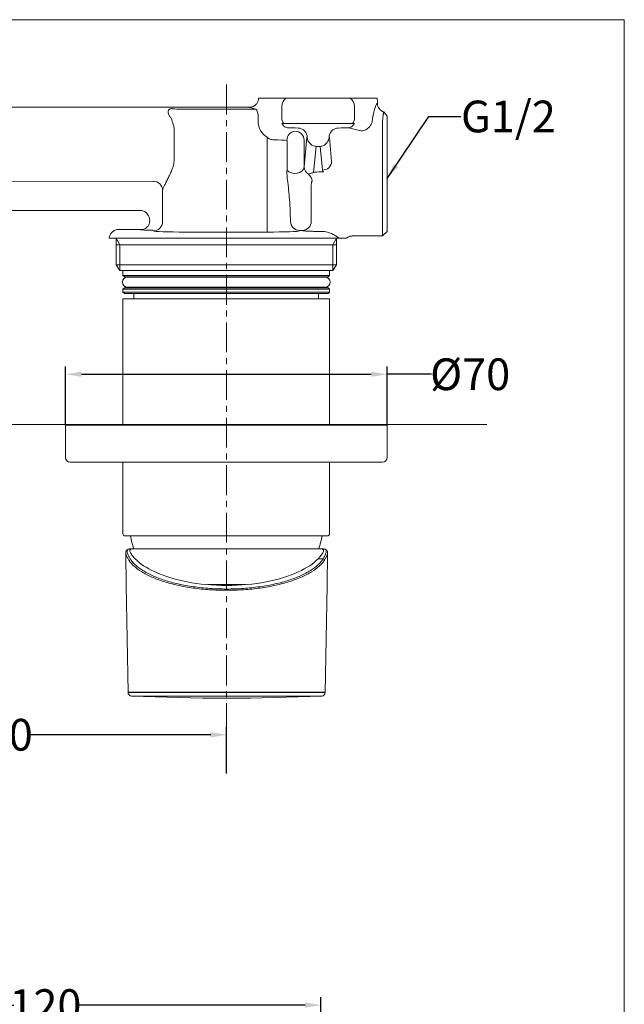
# Model space of a CAD drawing. Extents: x -4272 to -2572, y 372 to 1640.
# Drawn here: x -2954 to -2572, y 981 to 1602 of the extents above; entities that cross this region are included whole.
import ezdxf

# ---------------------------------------------------------------- set-up
doc = ezdxf.new("R2010")
doc.units = 0
doc.header["$LTSCALE"] = 15
doc.linetypes.add('CENTER', pattern=[2, 1.25, -0.25, 0.25, -0.25])
doc.layers.get('0').update_dxf_attribs({"linetype": 'CONTINUOUS', "lineweight": 25})
doc.layers.get('DEFPOINTS').update_dxf_attribs({"linetype": 'CONTINUOUS'})
doc.layers.add('AM_5b标注', color=4, linetype='CONTINUOUS', lineweight=13)
doc.styles.get("Standard").update_dxf_attribs({"font": 'times.ttf'})
doc.dimstyles.new('Copy of Standard', dxfattribs={"dimtxt": 20, "dimasz": 10, "dimexe": 5, "dimexo": 0.0625, "dimgap": 0.09, "dimtad": 0, "dimdec": 1, "dimzin": 0, "dimdsep": 46, "dimtxsty": 'Standard', "dimcen": 0.09, "dimadec": 0, "dimazin": 0, "dimtfac": 1, "dimtdec": 1, "dimtofl": 0, "dimtmove": 0, "dimatfit": 3, "dimfxl": 0, "dimtolj": 1, "dimtzin": 0, "dimarcsym": 0})

# ---------------------------------------------------------------- blocks, each defined once
blk = doc.blocks.new('*D8')
at = {"color": 0, "lineweight": -2}
for p, q in [((-2609.75, 662.65), (-2589.71, 649.64)), ((-2821.7, 537.08), (-2821.7, 523.68))]:
    blk.add_line(p, q, dxfattribs=at)
for start, end in [(302.57254, 324.89041), (272.10959, 294.42746)]:
    blk.add_arc((-2821.7, 800.29), 271.61, start, end, dxfattribs=at)
at = {"color": 0, "lineweight": 13}
for points in [[(-2600.88, 645.01), (-2598.12, 643.14), (-2593.9, 652.36)], [(-2811.67, 527.2), (-2811.73, 530.53), (-2821.7, 528.68)]]:
    blk.add_solid(points, dxfattribs=at)
at = {"layer": 'DEFPOINTS', "color": 0, "lineweight": 13}
for p in [(-2821.7, 1038.6), (-2821.7, 800.29), (-2609.81, 662.69), (-2733.27, 543.48), (-2821.7, 537.14)]:
    blk.add_point(p, dxfattribs=at)
at = {"color": 0, "insert": (-2692.09, 561.59), "char_height": 20, "attachment_point": 5, "rotation": 28.5}
blk.add_mtext('\\A1;57°', dxfattribs=at)
blk = doc.blocks.new('*D9')
at = {"color": 0, "lineweight": -2}
for p, q in [((-3034.82, 661.89), (-3054.34, 649.21)), ((-2821.7, 537.08), (-2821.7, 522.89))]:
    blk.add_line(p, q, dxfattribs=at)
for start, end in [(215.1035, 237.43924), (245.56076, 267.8965)]:
    blk.add_arc((-2821.7, 800.29), 272.4, start, end, dxfattribs=at)
at = {"color": 0, "lineweight": 13}
for points in [[(-3045.93, 642.71), (-3043.17, 644.58), (-3050.15, 651.93)], [(-2831.66, 529.74), (-2831.72, 526.41), (-2821.7, 527.89)]]:
    blk.add_solid(points, dxfattribs=at)
at = {"layer": 'DEFPOINTS', "color": 0, "lineweight": 13}
for p in [(-2821.7, 1038.6), (-2821.7, 800.29), (-3034.77, 661.92), (-2989.4, 585.64), (-2821.7, 537.14)]:
    blk.add_point(p, dxfattribs=at)
at = {"color": 0, "insert": (-2951.67, 560.9), "char_height": 20, "attachment_point": 5, "rotation": 331.5}
blk.add_mtext('\\A1;57°', dxfattribs=at)
blk = doc.blocks.new('*D10')
at = {"color": 0, "lineweight": -2}
for p, q in [((-3111.43, 911.36), (-3111.43, 985.34)), ((-2763.75, 911.36), (-2763.75, 985.34)), ((-3101.43, 980.34), (-2957.57, 980.34)), ((-2773.75, 980.34), (-2917.61, 980.34))]:
    blk.add_line(p, q, dxfattribs=at)
at = {"color": 0, "lineweight": 13}
for points in [[(-3101.43, 982.01), (-3101.43, 978.68), (-3111.43, 980.34)], [(-2773.75, 982.01), (-2773.75, 978.68), (-2763.75, 980.34)]]:
    blk.add_solid(points, dxfattribs=at)
at = {"layer": 'DEFPOINTS', "color": 0, "lineweight": 13}
for p in [(-3111.43, 980.34), (-3111.43, 911.3), (-2763.75, 911.3)]:
    blk.add_point(p, dxfattribs=at)
at = {"color": 0, "insert": (-2937.59, 980.34), "char_height": 20, "attachment_point": 5}
blk.add_mtext('\\A1;120', dxfattribs=at)
blk = doc.blocks.new('*D17')
at = {"color": 0, "lineweight": -2}
for p, q in [((-3113.22, 1101.94), (-3113.22, 1155.78)), ((-2823.26, 1126.49), (-2823.26, 1155.78)), ((-3103.22, 1150.78), (-2988.22, 1150.78)), ((-2833.26, 1150.78), (-2948.26, 1150.78))]:
    blk.add_line(p, q, dxfattribs=at)
at = {"color": 0, "lineweight": 13}
for points in [[(-3103.22, 1152.45), (-3103.22, 1149.11), (-3113.22, 1150.78)], [(-2833.26, 1152.45), (-2833.26, 1149.11), (-2823.26, 1150.78)]]:
    blk.add_solid(points, dxfattribs=at)
at = {"layer": 'DEFPOINTS', "color": 0, "lineweight": 13}
for p in [(-2823.26, 1150.78), (-2823.26, 1126.43), (-3113.22, 1101.87)]:
    blk.add_point(p, dxfattribs=at)
at = {"color": 0, "insert": (-2968.24, 1150.78), "char_height": 20, "attachment_point": 5}
blk.add_mtext('\\A1;100', dxfattribs=at)
blk = doc.blocks.new('*D19')
at = {"color": 0, "lineweight": -2}
for p, q in [((-2924.89, 1345.93), (-2924.89, 1383.05)), ((-2722.08, 1345.93), (-2722.08, 1383.05)), ((-2914.89, 1378.05), (-2732.08, 1378.05)), ((-2694.14, 1378.05), (-2722.08, 1378.05))]:
    blk.add_line(p, q, dxfattribs=at)
at = {"color": 0, "lineweight": 13}
for points in [[(-2914.89, 1379.71), (-2914.89, 1376.38), (-2924.89, 1378.05)], [(-2732.08, 1379.71), (-2732.08, 1376.38), (-2722.08, 1378.05)]]:
    blk.add_solid(points, dxfattribs=at)
at = {"layer": 'DEFPOINTS', "color": 0, "lineweight": 13}
for p in [(-2722.08, 1378.05), (-2924.89, 1345.87), (-2722.08, 1345.87)]:
    blk.add_point(p, dxfattribs=at)
at = {"color": 0, "insert": (-2669.67, 1378.05), "char_height": 20, "attachment_point": 5}
blk.add_mtext('\\A1;%%C70', dxfattribs=at)

msp = doc.modelspace()

# ---------------------------------------------------------------- linework, layer by layer
at = {"color": 7, "linetype": 'CENTER', "lineweight": 18}
msp.add_line((-2823.26, 1560.66), (-2823.26, 1126.43), dxfattribs=at)
at = {"color": 7, "lineweight": 18}
for p, q in [((-2785.53, 1552.16), (-2803.09, 1552.16)), ((-2728.35, 1552.16), (-2745.55, 1552.16)), ((-3069.81, 1546.36), (-2808.94, 1546.36)), ((-2804.85, 1545.19), (-2808.56, 1546.17)), ((-2788.51, 1539.84), (-2788.51, 1547.09)), ((-2742.56, 1539.84), (-2742.56, 1547.09)), ((-2728.2, 1548.9), (-2728.2, 1550.87)), ((-2849.21, 1545.19), (-2804.85, 1545.19)), ((-2722.08, 1540.69), (-2724.14, 1543.43)), ((-2803.42, 1537.43), (-2803.42, 1539.4)), ((-2788.36, 1536.22), (-2787.24, 1536.22)), ((-2738.58, 1531.49), (-2746.27, 1533.52)), ((-2743.84, 1536.22), (-2742.71, 1536.22)), ((-2724.98, 1488.61), (-2724.98, 1537.02)), ((-2722.08, 1534.6), (-2722.08, 1468.14)), ((-2856.28, 1531.1), (-2856.28, 1513.99)), ((-2797.76, 1527.53), (-2797.76, 1473.5)), ((-2774.38, 1508.74), (-2772.59, 1527.32)), ((-2758.48, 1527.32), (-2757.03, 1512.19)), ((-2785.19, 1506.78), (-2785.19, 1525.53)), ((-2774.38, 1525.53), (-2774.38, 1508.74)), ((-2766.82, 1521.73), (-2768.39, 1505.32)), ((-2762.82, 1506.75), (-2764.26, 1521.73)), ((-2764.09, 1505.63), (-2762.26, 1505.63)), ((-2869.59, 1499.5), (-3071.33, 1499.13)), ((-2769.88, 1474.55), (-2769.88, 1496.56)), ((-2863.69, 1494.06), (-2863.69, 1474.18)), ((-2724.98, 1465.24), (-2724.98, 1488.61)), ((-2877.88, 1481.35), (-3069.76, 1481.35)), ((-3069.76, 1481.34), (-2877.87, 1481.34)), ((-2877.87, 1481.34), (-2877.88, 1481.35)), ((-2797.76, 1473.5), (-2797.76, 1467.71)), ((-2891.57, 1469.27), (-2877.49, 1469.27)), ((-2877.53, 1469.18), (-2877.49, 1469.27)), ((-2869.48, 1468.39), (-2869.98, 1468.89)), ((-2797.76, 1467.71), (-2849.21, 1467.71)), ((-2777.13, 1468.75), (-2777.49, 1468.39)), ((-2775.68, 1468.75), (-2777.13, 1468.75)), ((-2763.72, 1468.12), (-2764.09, 1468.12)), ((-2743.99, 1465.24), (-2724.98, 1465.24)), ((-2724.98, 1465.24), (-2722.08, 1468.14)), ((-2893.02, 1463.79), (-2893.02, 1446.96)), ((-2890.67, 1459.72), (-2893.02, 1463.79)), ((-2893.02, 1459.72), (-2756.3, 1459.72)), ((-2890.67, 1443.51), (-2890.67, 1459.72)), ((-2756.3, 1459.72), (-2753.95, 1463.79)), ((-2756.3, 1443.51), (-2756.3, 1459.72)), ((-2753.95, 1459.72), (-2756.3, 1459.72)), ((-2753.95, 1446.96), (-2753.95, 1463.79)), ((-2893.02, 1446.96), (-2753.95, 1446.96)), ((-2756.3, 1443.51), (-2890.67, 1443.51)), ((-2888.67, 1443.51), (-2888.67, 1440.32)), ((-2888.67, 1440.32), (-2887.8, 1439.45)), ((-2888.67, 1440.32), (-2758.29, 1440.32)), ((-2759.16, 1439.45), (-2758.29, 1440.32)), ((-2758.29, 1440.32), (-2758.29, 1443.51)), ((-2759.16, 1439.45), (-2887.8, 1439.45)), ((-2761.19, 1439.34), (-2885.78, 1439.34)), ((-2884.47, 1439.45), (-2884.47, 1439.34)), ((-2762.5, 1439.34), (-2762.5, 1439.45)), ((-2887.8, 1432.5), (-2888.67, 1431.63)), ((-2888.67, 1431.63), (-2888.67, 1429.89)), ((-2823.48, 1431.63), (-2888.67, 1431.63)), ((-2888.67, 1429.89), (-2887.8, 1429.02)), ((-2888.67, 1429.89), (-2758.29, 1429.89)), ((-2887.8, 1432.5), (-2759.16, 1432.5)), ((-2759.16, 1429.02), (-2887.8, 1429.02)), ((-2885.78, 1432.96), (-2761.19, 1432.96)), ((-2884.47, 1432.96), (-2884.47, 1432.5)), ((-2881.72, 1429.02), (-2881.72, 1425.63)), ((-2758.29, 1431.63), (-2823.48, 1431.63)), ((-2765.25, 1425.63), (-2765.25, 1429.02)), ((-2762.5, 1432.5), (-2762.5, 1432.96)), ((-2758.29, 1431.63), (-2759.16, 1432.5)), ((-2759.16, 1429.02), (-2758.29, 1429.89)), ((-2758.29, 1429.89), (-2758.29, 1431.63)), ((-2888.67, 1425.63), (-2888.67, 1345.87)), ((-2888.67, 1425.63), (-2775.58, 1425.63)), ((-2775.58, 1425.63), (-2758.29, 1425.63)), ((-2758.29, 1345.87), (-2758.29, 1425.63)), ((-3253.43, 1346.45), (-2659.19, 1346.45)), ((-2924.89, 1345.87), (-2924.89, 1325.59)), ((-2924.43, 1345.87), (-2924.89, 1345.87)), ((-2722.08, 1345.87), (-2924.43, 1345.87)), ((-2722.08, 1325.59), (-2722.08, 1345.87)), ((-2921.55, 1322.69), (-2921.99, 1322.69)), ((-2724.98, 1322.69), (-2921.55, 1322.69)), ((-2888.67, 1322.69), (-2888.67, 1277.58)), ((-2758.29, 1277.58), (-2758.29, 1322.69)), ((-2776.64, 1276.13), (-2887.23, 1276.13)), ((-2759.74, 1276.13), (-2776.64, 1276.13)), ((-2883.81, 1268.02), (-2883.98, 1267.98)), ((-2883.81, 1268.02), (-2882.32, 1268.02)), ((-2764.21, 1268.02), (-2882.32, 1268.02)), ((-2762.71, 1268.02), (-2764.21, 1268.02)), ((-2762.71, 1268.02), (-2762.51, 1267.98)), ((-2886.96, 1265.43), (-2886.61, 1245.02)), ((-2886.91, 1265.32), (-2886.92, 1265.43)), ((-2762.42, 1261.69), (-2765.57, 1261.69)), ((-2759.91, 1245.01), (-2759.56, 1265.43)), ((-2759.61, 1265.36), (-2759.6, 1265.43)), ((-2885.47, 1177.62), (-2886.61, 1244.84)), ((-2811.32, 1245.42), (-2835.2, 1245.42)), ((-2761.05, 1177.62), (-2759.91, 1244.84)), ((-2885.47, 1177.62), (-2885.47, 1177.48)), ((-2761.05, 1177.62), (-2761.06, 1177.48))]:
    msp.add_line(p, q, dxfattribs=at)
at = {"color": 7, "lineweight": 18, "ltscale": 4}
for p, q in [((-2890.67, 1443.51), (-2893.02, 1446.96)), ((-2756.3, 1443.51), (-2753.95, 1446.96))]:
    msp.add_line(p, q, dxfattribs=at)
at = {"color": 7, "lineweight": 18}
msp.add_lwpolyline([(-2572.4, 1601.6), (-4272.4, 1601.6), (-4272.4, 371.96), (-2572.4, 371.96)], close=True, dxfattribs=at)
for centre, radius, start, end in [((-2782.69, 1547.07), 5.83, 119.16152, 179.78479), ((-2748.39, 1547.07), 5.83, 0.21521, 60.83848), ((-2734.05, 1550.84), 5.85, 0.26335, 13.02374), ((-2722.33, 1549.01), 5.87, 181.12856, 252.11962), ((-2782.67, 1539.87), 5.84, 180.25905, 218.60381), ((-2748.41, 1539.87), 5.84, 321.39646, 359.74067), ((-2779.64, 1525.79), 5.56, 95.48861, 182.60202), ((-2780.18, 1525.53), 5.8, 0.0818, 89.91822), ((-2768.91, 1508.88), 5.46, 181.50137, 240.64413), ((-2762.73, 1512.45), 5.71, 269.08782, 357.38538), ((-2775.5, 1499.34), 6.17, 4.38564, 50.72212), ((-2869.47, 1493.97), 5.79, 0.94853, 89.60016), ((-2877.85, 1475.72), 5.63, 67.64245, 90.30886), ((-2886.64, 1468.89), 16.74, 34.93231, 40.46389), ((-2869.49, 1474.19), 5.8, 270.08161, 359.91839), ((-2777.12, 1474.55), 5.8, 180.08165, 269.91835), ((-2775.68, 1474.55), 5.79, 269.98255, 359.98254), ((-2885.78, 1436.15), 3.19, 90, 270), ((-2761.19, 1436.15), 3.19, 270, 90), ((-2921.99, 1325.59), 2.9, 180, 270), ((-2724.98, 1325.59), 2.9, 270, 0), ((-2887.23, 1277.58), 1.45, 180, 270), ((-2812.75, 1289.75), 72.43, 190.84029, 197.46193), ((-2834.22, 1289.75), 72.43, 342.53807, 349.15971), ((-2759.74, 1277.58), 1.45, 270, 0), ((-2762.49, 1260.77), 0.926, 6.3282, 85.19485), ((-2883.15, 1177.52), 2.32, 180.96907, 267.42383), ((-2823.26, 2508.59), 1334.73, 267.42383, 272.57617), ((-2763.37, 1177.52), 2.32, 272.57617, 359.03093)]:
    msp.add_arc(centre, radius, start, end, dxfattribs=at)
for centre, major_axis, ratio, start_param, end_param in [((-2727.44, 1504.35), (0, 44.91), 0.132733, 0.127681, 0.758697), ((-2849.21, 1545.5), (8.69, 0), 0.034921, 2.882806, 4.712389), ((-2804.96, 1539.4), (0, 5.79), 0.265466, 4.712389, 5.810349), ((-2791.73, 1537.49), (11.31, 2.98), 0.990712, 2.886619, 3.915302), ((-2765.54, 1533.96), (23.18, 0), 0.034921, 3.730628, 4.139474), ((-2765.54, 1533.96), (23.18, 0), 0.034921, 5.285304, 5.69415), ((-2766.8, 1527.3), (3.41, 6.21), 0.779953, 1.904417, 1.972585), ((-2764.27, 1527.3), (-3.41, 6.21), 0.779953, 4.3106, 4.378768), ((-2797.76, 1525.18), (14.49, 0), 0.048889, 0.520903, 1.277512), ((-2765.54, 1530.15), (23.18, 0), 0.36397, 4.657199, 4.767578), ((-2780.17, 1508.88), (5.79, 0), 0.72794, 3.662496, 6.248279), ((-2869.61, 1513.97), (0.01, 14.49), 0.06998, 3.176728, 3.332964), ((-2782.4, 1504.35), (0, 33.32), 0.034921, 2.277704, 2.678306), ((-2849.21, 1468.41), (20.28, 0), 0.034921, 3.176499, 4.712389), ((-2797.76, 1468.41), (20.28, 0), 0.034921, 4.712389, 6.248279), ((-2823.26, 1270.65), (-61.76, 0), 0.406274, 0.365343, 0.750975), ((-2823.26, 1270.65), (-61.76, 0), 0.406274, 2.390617, 2.77625), ((-2823.26, 1268.52), (-58.43, 0), 0.404117, 0.687617, 2.453975)]:
    msp.add_ellipse(centre, major_axis=major_axis, ratio=ratio, start_param=start_param, end_param=end_param, dxfattribs=at)
for points in [[(-2803.09, 1552.16), (-2803.13, 1551.97), (-2803.16, 1551.78), (-2803.17, 1551.59)], [(-2808.56, 1546.17), (-2808.81, 1546.23), (-2808.93, 1546.3), (-2808.94, 1546.36)], [(-2762.26, 1505.63), (-2762.6, 1505.99), (-2762.79, 1506.36), (-2762.82, 1506.75)], [(-2877.47, 1469.27), (-2877.48, 1469.27), (-2877.49, 1469.27), (-2877.49, 1469.27)]]:
    msp.add_open_spline(points, degree=3, dxfattribs=at)
for points, knots in [([(-2745.55, 1552.16), (-2745.78, 1552.16), (-2746.1, 1552.16), (-2746.73, 1552.16), (-2746.96, 1552.16), (-2747.48, 1552.16), (-2747.76, 1552.16), (-2748.67, 1552.16), (-2749.35, 1552.16), (-2750.88, 1552.16), (-2751.74, 1552.16), (-2753.55, 1552.16), (-2754.52, 1552.16), (-2756.55, 1552.16), (-2757.63, 1552.16), (-2759.82, 1552.16), (-2760.94, 1552.16), (-2763.22, 1552.16), (-2764.39, 1552.16), (-2766.71, 1552.16), (-2767.86, 1552.16), (-2770.14, 1552.16), (-2771.28, 1552.16), (-2773.47, 1552.16), (-2774.52, 1552.16), (-2776.55, 1552.16), (-2777.53, 1552.16), (-2779.35, 1552.16), (-2780.18, 1552.16), (-2781.71, 1552.16), (-2782.41, 1552.16), (-2783.62, 1552.16), (-2784.13, 1552.16), (-2784.97, 1552.16), (-2785.3, 1552.16), (-2785.53, 1552.16)], [0, 0, 0, 0, 0.0625, 0.0625, 0.09375, 0.09375, 0.125, 0.125, 0.1875, 0.1875, 0.25, 0.25, 0.3125, 0.3125, 0.375, 0.375, 0.4375, 0.4375, 0.5, 0.5, 0.5625, 0.5625, 0.625, 0.625, 0.6875, 0.6875, 0.75, 0.75, 0.8125, 0.8125, 0.875, 0.875, 0.9375, 0.9375, 1, 1, 1, 1]), ([(-2803.17, 1551.59), (-2803.25, 1550.87), (-2803.45, 1550.19), (-2803.93, 1549.23), (-2804.11, 1548.93), (-2804.54, 1548.37), (-2804.79, 1548.1), (-2805.31, 1547.63), (-2805.6, 1547.41), (-2806.2, 1547.04), (-2806.52, 1546.88), (-2807.51, 1546.5), (-2808.22, 1546.36), (-2808.94, 1546.36)], [0, 0, 0, 0, 0.25, 0.25, 0.375, 0.375, 0.5, 0.5, 0.625, 0.625, 0.75, 0.75, 1, 1, 1, 1]), ([(-2858.34, 1539.47), (-2858.73, 1539.92), (-2859.05, 1540.39), (-2859.57, 1541.31), (-2859.76, 1541.76), (-2860.04, 1542.6), (-2860.12, 1542.99), (-2860.19, 1543.67), (-2860.17, 1543.97), (-2860.06, 1544.48), (-2859.96, 1544.68), (-2859.69, 1545.02), (-2859.51, 1545.15), (-2859.09, 1545.35), (-2858.85, 1545.42), (-2858.29, 1545.52), (-2857.97, 1545.55), (-2857.61, 1545.57)], [0, 0, 0, 0, 0.125, 0.125, 0.25, 0.25, 0.375, 0.375, 0.5, 0.5, 0.625, 0.625, 0.75, 0.75, 0.875, 0.875, 1, 1, 1, 1]), ([(-2804.26, 1544.56), (-2804.36, 1544.75), (-2804.45, 1544.9), (-2804.64, 1545.12), (-2804.74, 1545.18), (-2804.85, 1545.19)], [0, 0, 0, 0, 0.5, 0.5, 1, 1, 1, 1]), ([(-2724.98, 1537.02), (-2724.97, 1537.14), (-2724.95, 1537.34), (-2724.92, 1537.75), (-2724.86, 1538.41), (-2724.78, 1539.31), (-2724.68, 1540.28), (-2724.58, 1541.07), (-2724.49, 1541.71), (-2724.41, 1542.24), (-2724.32, 1542.7), (-2724.23, 1543.11), (-2724.17, 1543.32), (-2724.14, 1543.43)], [0, 0, 0, 0, 0.036095, 0.063106, 0.125949, 0.251032, 0.373128, 0.500046, 0.593599, 0.690354, 0.790327, 0.893536, 1, 1, 1, 1]), ([(-2722.08, 1540.69), (-2722.08, 1540.63), (-2722.08, 1540.51), (-2722.08, 1540.29), (-2722.08, 1540.05), (-2722.08, 1539.69), (-2722.08, 1539.18), (-2722.08, 1538.47), (-2722.08, 1537.66), (-2722.08, 1536.74), (-2722.08, 1535.73), (-2722.08, 1534.98), (-2722.08, 1534.6)], [0, 0, 0, 0, 0.0628651, 0.125618, 0.1882993, 0.2509494, 0.3760049, 0.5007993, 0.625319, 0.7495742, 0.8749347, 1, 1, 1, 1]), ([(-2858.34, 1539.47), (-2857.79, 1538.18), (-2857.28, 1536.84), (-2856.71, 1534.74), (-2856.55, 1534.02), (-2856.34, 1532.57), (-2856.28, 1531.84), (-2856.28, 1531.1)], [0, 0, 0, 0, 0.5, 0.5, 0.75, 0.75, 1, 1, 1, 1]), ([(-2784.81, 1533.52), (-2785.28, 1533.54), (-2785.7, 1533.64), (-2786.46, 1533.95), (-2786.8, 1534.17), (-2787.68, 1534.9), (-2788.1, 1535.53), (-2788.36, 1536.22)], [0, 0, 0, 0, 0.25, 0.25, 0.5, 0.5, 1, 1, 1, 1]), ([(-2787.24, 1536.22), (-2787.03, 1536.22), (-2786.71, 1536.22), (-2785.86, 1536.22), (-2785.33, 1536.22), (-2784.05, 1536.22), (-2783.32, 1536.22), (-2782.09, 1536.22), (-2781.66, 1536.22), (-2780.75, 1536.22), (-2780.28, 1536.22), (-2778.79, 1536.22), (-2777.74, 1536.22), (-2776.08, 1536.22), (-2775.51, 1536.22), (-2774.33, 1536.22), (-2773.73, 1536.22), (-2771.91, 1536.22), (-2770.67, 1536.22), (-2768.14, 1536.22), (-2766.83, 1536.22), (-2764.25, 1536.22), (-2762.97, 1536.22), (-2760.44, 1536.22), (-2759.17, 1536.22), (-2756.75, 1536.22), (-2755.59, 1536.22), (-2753.36, 1536.22), (-2752.28, 1536.22), (-2750.32, 1536.22), (-2749.42, 1536.22), (-2747.77, 1536.22), (-2747.02, 1536.22), (-2745.76, 1536.22), (-2745.23, 1536.22), (-2744.37, 1536.22), (-2744.05, 1536.22), (-2743.84, 1536.22)], [0, 0, 0, 0, 0.0625, 0.0625, 0.125, 0.125, 0.1875, 0.1875, 0.21875, 0.21875, 0.25, 0.25, 0.3125, 0.3125, 0.34375, 0.34375, 0.375, 0.375, 0.4375, 0.4375, 0.5, 0.5, 0.5625, 0.5625, 0.625, 0.625, 0.6875, 0.6875, 0.75, 0.75, 0.8125, 0.8125, 0.875, 0.875, 0.9375, 0.9375, 1, 1, 1, 1]), ([(-2778.1, 1533.28), (-2777.78, 1533.28), (-2777.46, 1533.24), (-2776.81, 1533.11), (-2776.49, 1533.01), (-2775.85, 1532.76), (-2775.54, 1532.6), (-2774.94, 1532.22), (-2774.65, 1532), (-2774.12, 1531.5), (-2773.87, 1531.23), (-2773.43, 1530.64), (-2773.23, 1530.31), (-2772.91, 1529.63), (-2772.78, 1529.28), (-2772.58, 1528.54), (-2772.52, 1528.16), (-2772.5, 1527.78)], [0, 0, 0, 0, 0.125, 0.125, 0.25, 0.25, 0.375, 0.375, 0.5, 0.5, 0.625, 0.625, 0.75, 0.75, 0.875, 0.875, 1, 1, 1, 1]), ([(-2758.58, 1527.78), (-2758.56, 1528.16), (-2758.5, 1528.53), (-2758.3, 1529.27), (-2758.17, 1529.63), (-2757.69, 1530.64), (-2757.23, 1531.25), (-2756.43, 1532), (-2756.14, 1532.22), (-2755.54, 1532.6), (-2755.23, 1532.76), (-2754.59, 1533.01), (-2754.26, 1533.11), (-2753.62, 1533.24), (-2753.29, 1533.28), (-2752.97, 1533.28)], [0, 0, 0, 0, 0.125, 0.125, 0.25, 0.25, 0.5, 0.5, 0.625, 0.625, 0.75, 0.75, 0.875, 0.875, 1, 1, 1, 1]), ([(-2742.71, 1536.22), (-2742.98, 1535.53), (-2743.39, 1534.9), (-2744.27, 1534.17), (-2744.61, 1533.96), (-2745.37, 1533.64), (-2745.8, 1533.54), (-2746.27, 1533.52)], [0, 0, 0, 0, 0.5, 0.5, 0.75, 0.75, 1, 1, 1, 1]), ([(-2738.58, 1531.49), (-2738, 1531.49), (-2737.44, 1531.57), (-2736.41, 1531.83), (-2735.93, 1532.01), (-2735.06, 1532.44), (-2734.68, 1532.69), (-2733.98, 1533.21), (-2733.68, 1533.48), (-2732.87, 1534.31), (-2732.47, 1534.88), (-2731.88, 1535.95), (-2731.68, 1536.46), (-2731.54, 1536.94)], [0, 0, 0, 0, 0.125, 0.125, 0.25, 0.25, 0.375, 0.375, 0.5, 0.5, 0.75, 0.75, 1, 1, 1, 1]), ([(-2793.57, 1525.86), (-2794.32, 1525.87), (-2795.06, 1526.03), (-2796.5, 1526.62), (-2797.16, 1527.03), (-2797.76, 1527.53)], [0, 0, 0, 0, 0.5, 0.5, 1, 1, 1, 1]), ([(-2766.82, 1521.73), (-2767.58, 1521.74), (-2768.33, 1521.94), (-2769.35, 1522.44), (-2769.67, 1522.65), (-2770.27, 1523.11), (-2770.54, 1523.37), (-2771.29, 1524.22), (-2771.69, 1524.86), (-2772.27, 1526.27), (-2772.45, 1527.01), (-2772.5, 1527.78)], [0, 0, 0, 0, 0.25, 0.25, 0.375, 0.375, 0.5, 0.5, 0.75, 0.75, 1, 1, 1, 1]), ([(-2758.58, 1527.78), (-2758.6, 1527.39), (-2758.66, 1527.02), (-2758.83, 1526.28), (-2758.95, 1525.91), (-2759.24, 1525.21), (-2759.41, 1524.87), (-2759.81, 1524.24), (-2760.04, 1523.93), (-2760.54, 1523.37), (-2760.81, 1523.11), (-2761.4, 1522.65), (-2761.73, 1522.44), (-2762.4, 1522.11), (-2762.76, 1521.97), (-2763.5, 1521.79), (-2763.88, 1521.74), (-2764.26, 1521.73)], [0, 0, 0, 0, 0.125, 0.125, 0.25, 0.25, 0.375, 0.375, 0.5, 0.5, 0.625, 0.625, 0.75, 0.75, 0.875, 0.875, 1, 1, 1, 1]), ([(-2856.28, 1513.99), (-2856.28, 1512.9), (-2856.41, 1511.81), (-2856.86, 1509.69), (-2857.18, 1508.66), (-2857.9, 1506.66), (-2858.3, 1505.69), (-2859.14, 1503.82), (-2859.57, 1502.91), (-2860.43, 1501.17), (-2860.85, 1500.32), (-2861.66, 1498.7), (-2862.05, 1497.93), (-2862.57, 1496.88), (-2862.73, 1496.54), (-2863.02, 1495.9), (-2863.16, 1495.6), (-2863.38, 1495.06), (-2863.48, 1494.82), (-2863.62, 1494.39), (-2863.67, 1494.21), (-2863.69, 1494.06)], [0, 0, 0, 0, 0.125, 0.125, 0.25, 0.25, 0.375, 0.375, 0.5, 0.5, 0.625, 0.625, 0.75, 0.75, 0.8125, 0.8125, 0.875, 0.875, 0.9375, 0.9375, 1, 1, 1, 1]), ([(-2784.47, 1498.03), (-2784.61, 1498.7), (-2784.74, 1499.39), (-2784.95, 1500.81), (-2785.04, 1501.55), (-2785.16, 1503.03), (-2785.19, 1503.78), (-2785.2, 1505.28), (-2785.19, 1506.03), (-2785.19, 1506.78)], [0, 0, 0, 0, 0.25, 0.25, 0.5, 0.5, 0.75, 0.75, 1, 1, 1, 1]), ([(-2771.59, 1504.12), (-2771.32, 1504.35), (-2770.95, 1504.54), (-2770.16, 1504.8), (-2769.87, 1504.89), (-2769.19, 1505.08), (-2768.81, 1505.19), (-2768.39, 1505.32)], [0, 0, 0, 0, 0.5, 0.5, 0.75, 0.75, 1, 1, 1, 1]), ([(-2768.39, 1505.32), (-2767.71, 1505.42), (-2767, 1505.5), (-2765.56, 1505.6), (-2764.83, 1505.63), (-2764.09, 1505.63)], [0, 0, 0, 0, 0.5, 0.5, 1, 1, 1, 1]), ([(-2783.28, 1482.71), (-2783.33, 1485.06), (-2783.57, 1487.53), (-2783.94, 1491.39), (-2784.06, 1492.71), (-2784.29, 1495.35), (-2784.39, 1496.68), (-2784.47, 1498.03)], [0, 0, 0, 0, 0.5, 0.5, 0.75, 0.75, 1, 1, 1, 1]), ([(-2769.35, 1499.81), (-2769.5, 1499.71), (-2769.6, 1499.52), (-2769.74, 1499.02), (-2769.78, 1498.73), (-2769.87, 1497.82), (-2769.88, 1497.18), (-2769.88, 1496.56)], [0, 0, 0, 0, 0.25, 0.25, 0.5, 0.5, 1, 1, 1, 1]), ([(-2875.71, 1480.93), (-2875.24, 1480.72), (-2875.24, 1480.72), (-2874.85, 1480.51), (-2874.3, 1480.12), (-2874.05, 1479.9), (-2873.93, 1479.78), (-2873.91, 1479.75), (-2873.94, 1479.79), (-2873.96, 1479.81)], [0, 0, 0, 0, 0.008616, 0.269162, 0.450219, 0.574651, 0.697867, 0.864396, 1, 1, 1, 1]), ([(-2872.92, 1478.48), (-2872.83, 1478.26), (-2872.21, 1477.59), (-2871.72, 1475.97), (-2871.74, 1473.97), (-2872.13, 1472.58), (-2872.72, 1471.55), (-2872.72, 1471.55)], [0, 0, 0, 0, 0.101652, 0.398637, 0.704692, 0.985801, 1, 1, 1, 1]), ([(-2872.72, 1471.55), (-2872.72, 1471.55), (-2872.72, 1471.55), (-2873.82, 1470.48), (-2875.52, 1469.46), (-2876.82, 1469.33), (-2877.47, 1469.27)], [0, 0, 0, 0, 0.0886765, 0.3923725, 0.6961891, 1, 1, 1, 1]), ([(-2891.57, 1469.27), (-2891.94, 1469.27), (-2892.3, 1469.23), (-2893.02, 1469.1), (-2893.37, 1468.99), (-2894.06, 1468.72), (-2894.38, 1468.55), (-2894.99, 1468.16), (-2895.29, 1467.93), (-2895.82, 1467.43), (-2896.06, 1467.16), (-2896.49, 1466.56), (-2896.67, 1466.24), (-2897.13, 1465.25), (-2897.32, 1464.53), (-2897.36, 1463.79)], [0, 0, 0, 0, 0.125, 0.125, 0.25, 0.25, 0.375, 0.375, 0.5, 0.5, 0.625, 0.625, 0.75, 0.75, 1, 1, 1, 1]), ([(-2869.98, 1468.89), (-2870.96, 1468.9), (-2871.91, 1468.91), (-2873.68, 1468.95), (-2874.51, 1468.97), (-2875.58, 1469.01), (-2875.91, 1469.02), (-2876.48, 1469.05), (-2876.73, 1469.06), (-2877.14, 1469.1), (-2877.29, 1469.11), (-2877.49, 1469.15), (-2877.54, 1469.17), (-2877.53, 1469.18)], [0, 0, 0, 0, 0.25, 0.25, 0.5, 0.5, 0.625, 0.625, 0.75, 0.75, 0.875, 0.875, 1, 1, 1, 1]), ([(-2764.09, 1468.12), (-2765.1, 1468.12), (-2766.08, 1468.13), (-2767.98, 1468.15), (-2768.87, 1468.17), (-2771.29, 1468.23), (-2772.54, 1468.29), (-2773.88, 1468.38), (-2774.24, 1468.41), (-2774.83, 1468.48), (-2775.06, 1468.51), (-2775.56, 1468.62), (-2775.68, 1468.68), (-2775.68, 1468.75)], [0, 0, 0, 0, 0.125, 0.125, 0.25, 0.25, 0.5, 0.5, 0.625, 0.625, 0.75, 0.75, 1, 1, 1, 1]), ([(-2763.72, 1468.12), (-2762.98, 1468.13), (-2762.28, 1468.07), (-2760.94, 1467.88), (-2760.3, 1467.75), (-2758.48, 1467.27), (-2757.41, 1466.85), (-2755.53, 1465.97), (-2754.73, 1465.5), (-2753.37, 1464.61), (-2752.8, 1464.18), (-2752.34, 1463.79)], [0, 0, 0, 0, 0.125, 0.125, 0.25, 0.25, 0.5, 0.5, 0.75, 0.75, 1, 1, 1, 1]), ([(-2748.03, 1463.79), (-2747.46, 1463.98), (-2746.45, 1464.76), (-2745, 1465.25), (-2744.15, 1465.2), (-2744, 1465.19)], [0, 0, 0, 0, 0.411409, 0.900702, 1, 1, 1, 1]), ([(-2752.34, 1463.79), (-2752.93, 1463.79), (-2753.63, 1463.79), (-2755.21, 1463.79), (-2756.1, 1463.79), (-2759, 1463.79), (-2761.27, 1463.79), (-2765.19, 1463.79), (-2766.59, 1463.79), (-2769.52, 1463.79), (-2771.06, 1463.79), (-2775.84, 1463.79), (-2779.28, 1463.79), (-2784.84, 1463.79), (-2786.76, 1463.79), (-2790.65, 1463.79), (-2792.63, 1463.79), (-2798.68, 1463.79), (-2802.86, 1463.79), (-2809.34, 1463.79), (-2811.52, 1463.79), (-2815.88, 1463.79), (-2820.24, 1463.79), (-2824.62, 1463.79), (-2829.01, 1463.79), (-2831.21, 1463.79), (-2837.8, 1463.79), (-2842.07, 1463.79), (-2848.32, 1463.79), (-2850.38, 1463.79), (-2853.42, 1463.79), (-2854.43, 1463.79), (-2856.42, 1463.79), (-2857.42, 1463.79), (-2862.29, 1463.79), (-2865.96, 1463.79), (-2871.12, 1463.79), (-2872.78, 1463.79), (-2875.99, 1463.79), (-2877.54, 1463.79), (-2881.92, 1463.79), (-2884.51, 1463.79), (-2887.92, 1463.79), (-2888.97, 1463.79), (-2890.43, 1463.79), (-2890.89, 1463.79), (-2891.77, 1463.79), (-2892.19, 1463.79), (-2894.15, 1463.79), (-2895.33, 1463.79), (-2896.53, 1463.79), (-2896.84, 1463.79), (-2897.25, 1463.79), (-2897.35, 1463.79), (-2897.36, 1463.79)], [0, 0, 0, 0, 0.03125, 0.03125, 0.0625, 0.0625, 0.125, 0.125, 0.15625, 0.15625, 0.1875, 0.1875, 0.25, 0.25, 0.28125, 0.28125, 0.3125, 0.3125, 0.375, 0.375, 0.40625, 0.40625, 0.4375, 0.46875, 0.46875, 0.5, 0.5, 0.5625, 0.5625, 0.59375, 0.59375, 0.609375, 0.609375, 0.625, 0.625, 0.6875, 0.6875, 0.71875, 0.71875, 0.75, 0.75, 0.8125, 0.8125, 0.84375, 0.84375, 0.859375, 0.859375, 0.875, 0.875, 0.9375, 0.9375, 0.96875, 0.96875, 1, 1, 1, 1]), ([(-2752.34, 1463.79), (-2752.16, 1463.79), (-2751.97, 1463.79), (-2751.79, 1463.79), (-2751.61, 1463.79), (-2751.42, 1463.79), (-2751.24, 1463.79)], [0, 0, 0, 0, 0.00068292, 0.00068292, 0.00068292, 0.001365849, 0.001365849, 0.001365849, 0.001365849]), ([(-2751.24, 1463.79), (-2749.82, 1463.79), (-2747.83, 1463.79), (-2748.03, 1463.79), (-2748.09, 1463.79)], [0, 0, 0, 0, 0.713204, 1, 1, 1, 1]), ([(-2883.98, 1267.95), (-2884.33, 1267.93), (-2885, 1267.89), (-2885.81, 1267.59), (-2886.49, 1267.07), (-2886.87, 1266.32), (-2886.99, 1265.73), (-2886.95, 1265.41), (-2886.94, 1265.37)], [0, 0, 0, 0, 0.215628, 0.417323, 0.596737, 0.788292, 0.974312, 1, 1, 1, 1]), ([(-2883.98, 1267.98), (-2884.51, 1267.93), (-2885.65, 1267.8), (-2886.13, 1266.91), (-2886.07, 1265.78), (-2885.72, 1264.64), (-2885.09, 1263.3), (-2884.43, 1262.23), (-2884.11, 1261.69)], [0, 0, 0, 0, 0.211141, 0.45236, 0.587386, 0.72242, 0.861204, 1, 1, 1, 1]), ([(-2882.32, 1268.02), (-2883.1, 1268.02), (-2883.65, 1267.89), (-2884.14, 1267.49), (-2884.24, 1267.32), (-2884.34, 1266.92), (-2884.33, 1266.68), (-2884.13, 1265.86), (-2883.78, 1265.19), (-2882.94, 1264), (-2882.61, 1263.58), (-2881.85, 1262.67), (-2881.42, 1262.19), (-2880.95, 1261.69)], [0, 0, 0, 0, 0.25, 0.25, 0.375, 0.375, 0.5, 0.5, 0.75, 0.75, 0.875, 0.875, 1, 1, 1, 1]), ([(-2764.21, 1268.02), (-2763.42, 1268.02), (-2762.87, 1267.89), (-2762.39, 1267.49), (-2762.28, 1267.32), (-2762.18, 1266.92), (-2762.19, 1266.68), (-2762.39, 1265.86), (-2762.74, 1265.19), (-2763.58, 1264), (-2763.91, 1263.58), (-2764.67, 1262.67), (-2765.1, 1262.19), (-2765.57, 1261.69)], [0, 0, 0, 0, 0.25, 0.25, 0.375, 0.375, 0.5, 0.5, 0.75, 0.75, 0.875, 0.875, 1, 1, 1, 1]), ([(-2762.51, 1267.98), (-2761.99, 1267.92), (-2760.86, 1267.8), (-2760.39, 1266.91), (-2760.45, 1265.78), (-2760.8, 1264.65), (-2761.43, 1263.3), (-2762.09, 1262.23), (-2762.42, 1261.69)], [0, 0, 0, 0, 0.2071558, 0.4495926, 0.584827, 0.7210177, 0.8600554, 1, 1, 1, 1]), ([(-2759.59, 1265.36), (-2759.59, 1265.57), (-2759.57, 1266.05), (-2759.84, 1266.77), (-2760.39, 1267.4), (-2761.16, 1267.77), (-2761.84, 1267.94), (-2762.34, 1267.94), (-2762.5, 1267.94)], [0, 0, 0, 0, 0.142333, 0.322364, 0.513561, 0.7008, 0.90694, 1, 1, 1, 1]), ([(-2884.95, 1260.87), (-2885.27, 1261.39), (-2885.92, 1262.42), (-2886.55, 1263.74), (-2886.91, 1264.72), (-2886.91, 1265.17), (-2886.91, 1265.32)], [0, 0, 0, 0, 0.28062, 0.562932, 0.850914, 1, 1, 1, 1]), ([(-2823.26, 1241.84), (-2823.49, 1241.84), (-2823.72, 1241.84), (-2824.17, 1241.85), (-2824.85, 1241.85), (-2826.44, 1241.87), (-2827.79, 1241.91), (-2830.48, 1242), (-2832.25, 1242.09), (-2835.79, 1242.33), (-2837.54, 1242.48), (-2841.01, 1242.84), (-2842.74, 1243.05), (-2847.83, 1243.76), (-2851.07, 1244.35), (-2855.7, 1245.37), (-2857.2, 1245.73), (-2860.14, 1246.52), (-2861.58, 1246.93), (-2865.7, 1248.24), (-2868.22, 1249.19), (-2871.69, 1250.72), (-2872.79, 1251.25), (-2874.89, 1252.34), (-2875.89, 1252.9), (-2878.67, 1254.62), (-2880.28, 1255.81), (-2882.31, 1257.66), (-2882.93, 1258.29), (-2884.03, 1259.57), (-2884.53, 1260.21), (-2884.95, 1260.87)], [0, 0, 0, 0, 0.007812, 0.007812, 0.015625, 0.03125, 0.0625, 0.0625, 0.125, 0.125, 0.1875, 0.1875, 0.25, 0.25, 0.375, 0.375, 0.4375, 0.4375, 0.5, 0.5, 0.625, 0.625, 0.6875, 0.6875, 0.75, 0.75, 0.875, 0.875, 0.9375, 0.9375, 1, 1, 1, 1]), ([(-2884.11, 1261.69), (-2883.69, 1261.04), (-2883.2, 1260.39), (-2882.11, 1259.11), (-2881.51, 1258.49), (-2879.5, 1256.64), (-2877.92, 1255.45), (-2875.18, 1253.73), (-2874.2, 1253.17), (-2872.13, 1252.07), (-2871.04, 1251.54), (-2867.62, 1250.01), (-2865.13, 1249.07), (-2861.07, 1247.76), (-2859.65, 1247.34), (-2856.76, 1246.56), (-2855.27, 1246.19), (-2850.7, 1245.17), (-2847.51, 1244.59), (-2842.49, 1243.87), (-2840.78, 1243.66), (-2837.35, 1243.3), (-2835.62, 1243.15), (-2830.4, 1242.79), (-2826.86, 1242.66), (-2823.26, 1242.66)], [0, 0, 0, 0, 0.0625, 0.0625, 0.125, 0.125, 0.25, 0.25, 0.3125, 0.3125, 0.375, 0.375, 0.5, 0.5, 0.5625, 0.5625, 0.625, 0.625, 0.75, 0.75, 0.8125, 0.8125, 0.875, 0.875, 1, 1, 1, 1]), ([(-2762.42, 1261.69), (-2762.83, 1261.04), (-2763.32, 1260.39), (-2764.41, 1259.11), (-2765.02, 1258.49), (-2767.02, 1256.64), (-2768.6, 1255.45), (-2771.34, 1253.73), (-2772.33, 1253.17), (-2774.39, 1252.07), (-2775.48, 1251.54), (-2778.9, 1250.01), (-2781.39, 1249.07), (-2785.45, 1247.76), (-2786.87, 1247.34), (-2789.77, 1246.56), (-2791.25, 1246.19), (-2795.82, 1245.17), (-2799.01, 1244.59), (-2804.03, 1243.87), (-2805.74, 1243.66), (-2809.17, 1243.3), (-2810.9, 1243.15), (-2816.13, 1242.79), (-2819.67, 1242.66), (-2823.26, 1242.66)], [0, 0, 0, 0, 0.0625, 0.0625, 0.125, 0.125, 0.25, 0.25, 0.3125, 0.3125, 0.375, 0.375, 0.5, 0.5, 0.5625, 0.5625, 0.625, 0.625, 0.75, 0.75, 0.8125, 0.8125, 0.875, 0.875, 1, 1, 1, 1]), ([(-2823.26, 1241.84), (-2823.04, 1241.84), (-2822.81, 1241.84), (-2822.35, 1241.85), (-2821.67, 1241.85), (-2820.09, 1241.87), (-2818.74, 1241.91), (-2816.05, 1242), (-2814.27, 1242.09), (-2810.74, 1242.33), (-2808.99, 1242.48), (-2805.51, 1242.84), (-2803.78, 1243.05), (-2798.69, 1243.76), (-2795.45, 1244.35), (-2790.83, 1245.37), (-2789.32, 1245.73), (-2786.38, 1246.52), (-2784.95, 1246.93), (-2780.83, 1248.24), (-2778.3, 1249.19), (-2774.83, 1250.72), (-2773.73, 1251.25), (-2771.63, 1252.34), (-2770.63, 1252.9), (-2767.85, 1254.62), (-2766.25, 1255.81), (-2764.21, 1257.66), (-2763.6, 1258.29), (-2762.49, 1259.57), (-2762, 1260.21), (-2761.57, 1260.87)], [0, 0, 0, 0, 0.007812, 0.007812, 0.015625, 0.03125, 0.0625, 0.0625, 0.125, 0.125, 0.1875, 0.1875, 0.25, 0.25, 0.375, 0.375, 0.4375, 0.4375, 0.5, 0.5, 0.625, 0.625, 0.6875, 0.6875, 0.75, 0.75, 0.875, 0.875, 0.9375, 0.9375, 1, 1, 1, 1]), ([(-2761.57, 1260.87), (-2761.25, 1261.39), (-2760.6, 1262.42), (-2759.97, 1263.74), (-2759.61, 1264.74), (-2759.61, 1265.19), (-2759.61, 1265.36)], [0, 0, 0, 0, 0.27734, 0.556352, 0.840968, 1, 1, 1, 1]), ([(-2885.47, 1177.62), (-2885.47, 1177.62), (-2885.47, 1177.62), (-2885.47, 1177.62), (-2884.66, 1177.62), (-2879.9, 1177.62), (-2868.36, 1177.62), (-2851.11, 1177.62), (-2835.46, 1177.62), (-2827.33, 1177.62), (-2823.26, 1177.62)], [0.5043841, 0.5043841, 0.5043841, 0.5043841, 0.5044665, 0.5044665, 0.5664082, 0.6283499, 0.7522333, 0.8761166, 0.9380583, 1, 1, 1, 1]), ([(-2885.47, 1177.48), (-2885.47, 1177.48), (-2885.06, 1177.48), (-2883.86, 1177.48), (-2883.36, 1177.48), (-2882.18, 1177.48), (-2881.49, 1177.48), (-2879.94, 1177.48), (-2879.07, 1177.48), (-2877.63, 1177.48), (-2877.12, 1177.48), (-2876.07, 1177.48), (-2875.52, 1177.48), (-2872.68, 1177.48), (-2870.11, 1177.48), (-2865.8, 1177.48), (-2864.29, 1177.48), (-2861.12, 1177.48), (-2859.48, 1177.48), (-2854.41, 1177.48), (-2850.84, 1177.48), (-2845.19, 1177.48), (-2843.25, 1177.48), (-2839.34, 1177.48), (-2837.37, 1177.48), (-2831.41, 1177.48), (-2827.37, 1177.48), (-2823.26, 1177.48)], [0, 0, 0, 0, 0.125, 0.125, 0.1875, 0.1875, 0.25, 0.25, 0.3125, 0.3125, 0.34375, 0.34375, 0.375, 0.375, 0.5, 0.5, 0.5625, 0.5625, 0.625, 0.625, 0.75, 0.75, 0.8125, 0.8125, 0.875, 0.875, 1, 1, 1, 1]), ([(-2823.26, 1175.2), (-2827.22, 1175.2), (-2831.12, 1175.2), (-2836.87, 1175.2), (-2838.77, 1175.2), (-2842.54, 1175.2), (-2844.41, 1175.2), (-2849.86, 1175.2), (-2853.3, 1175.2), (-2858.19, 1175.2), (-2859.78, 1175.2), (-2862.84, 1175.2), (-2864.29, 1175.2), (-2868.44, 1175.2), (-2870.92, 1175.2), (-2873.66, 1175.2), (-2874.19, 1175.2), (-2875.21, 1175.2), (-2875.69, 1175.2), (-2877.08, 1175.2), (-2877.92, 1175.2), (-2879.42, 1175.2), (-2880.08, 1175.2), (-2881.22, 1175.2), (-2881.7, 1175.2), (-2882.86, 1175.2), (-2883.25, 1175.2), (-2883.25, 1175.2)], [0, 0, 0, 0, 0.125, 0.125, 0.1875, 0.1875, 0.25, 0.25, 0.375, 0.375, 0.4375, 0.4375, 0.5, 0.5, 0.625, 0.625, 0.65625, 0.65625, 0.6875, 0.6875, 0.75, 0.75, 0.8125, 0.8125, 0.875, 0.875, 1, 1, 1, 1]), ([(-2761.05, 1177.62), (-2761.05, 1177.62), (-2761.05, 1177.62), (-2761.05, 1177.62), (-2761.86, 1177.62), (-2766.62, 1177.62), (-2778.17, 1177.62), (-2795.42, 1177.62), (-2811.06, 1177.62), (-2819.2, 1177.62), (-2823.26, 1177.62)], [0.5043841, 0.5043841, 0.5043841, 0.5043841, 0.5044665, 0.5044665, 0.5664082, 0.6283499, 0.7522333, 0.8761166, 0.9380583, 1, 1, 1, 1]), ([(-2761.06, 1177.48), (-2761.06, 1177.48), (-2761.46, 1177.48), (-2762.66, 1177.48), (-2763.16, 1177.48), (-2764.35, 1177.48), (-2765.03, 1177.48), (-2766.59, 1177.48), (-2767.45, 1177.48), (-2768.9, 1177.48), (-2769.4, 1177.48), (-2770.45, 1177.48), (-2771, 1177.48), (-2773.85, 1177.48), (-2776.42, 1177.48), (-2780.72, 1177.48), (-2782.23, 1177.48), (-2785.4, 1177.48), (-2787.05, 1177.48), (-2792.12, 1177.48), (-2795.69, 1177.48), (-2801.33, 1177.48), (-2803.28, 1177.48), (-2807.18, 1177.48), (-2809.15, 1177.48), (-2815.11, 1177.48), (-2819.15, 1177.48), (-2823.26, 1177.48)], [0, 0, 0, 0, 0.125, 0.125, 0.1875, 0.1875, 0.25, 0.25, 0.3125, 0.3125, 0.34375, 0.34375, 0.375, 0.375, 0.5, 0.5, 0.5625, 0.5625, 0.625, 0.625, 0.75, 0.75, 0.8125, 0.8125, 0.875, 0.875, 1, 1, 1, 1]), ([(-2823.26, 1175.2), (-2819.3, 1175.2), (-2815.4, 1175.2), (-2809.66, 1175.2), (-2807.76, 1175.2), (-2803.99, 1175.2), (-2802.11, 1175.2), (-2796.67, 1175.2), (-2793.23, 1175.2), (-2788.34, 1175.2), (-2786.75, 1175.2), (-2783.69, 1175.2), (-2782.23, 1175.2), (-2778.08, 1175.2), (-2775.6, 1175.2), (-2772.86, 1175.2), (-2772.33, 1175.2), (-2771.32, 1175.2), (-2770.83, 1175.2), (-2769.44, 1175.2), (-2768.6, 1175.2), (-2767.1, 1175.2), (-2766.44, 1175.2), (-2765.3, 1175.2), (-2764.82, 1175.2), (-2763.66, 1175.2), (-2763.27, 1175.2), (-2763.27, 1175.2)], [0, 0, 0, 0, 0.125, 0.125, 0.1875, 0.1875, 0.25, 0.25, 0.375, 0.375, 0.4375, 0.4375, 0.5, 0.5, 0.625, 0.625, 0.65625, 0.65625, 0.6875, 0.6875, 0.75, 0.75, 0.8125, 0.8125, 0.875, 0.875, 1, 1, 1, 1])]:
    msp.add_open_spline(points, degree=3, knots=knots, dxfattribs=at)

# ---------------------------------------------------------------- texts
at = {"layer": 'AM_5b标注', "color": 7, "lineweight": 13, "insert": (-2675.4, 1550.58), "char_height": 20, "attachment_point": 1}
msp.add_mtext('G1/2', dxfattribs=at)

# ---------------------------------------------------------------- dimensions: what is measured, and where the dimension line sits
dim = msp.add_linear_dim(base=(-2722.08, 1378.05), p1=(-2924.89, 1345.87), p2=(-2722.08, 1345.87), text='%%C70', dimstyle='Copy of Standard', override={"dimtmove": 1})
dim.commit()
dim.dimension.update_dxf_attribs({"geometry": '*D19', "text_midpoint": (-2669.67, 1365.97), "dimtype": 160})
for base, p1, p2, text, picture, middle in [((-2823.26, 1150.78), (-3113.22, 1101.87), (-2823.26, 1126.43), '100', '*D17', (-2968.24, 1150.78)), ((-3111.43, 980.34), (-2763.75, 911.3), (-3111.43, 911.3), '120', '*D10', (-2937.59, 980.34))]:
    dim = msp.add_linear_dim(base=base, p1=p1, p2=p2, text=text, dimstyle='Copy of Standard', override={"dimtmove": 1})
    dim.commit()
    dim.dimension.update_dxf_attribs({"geometry": picture, "text_midpoint": middle})
for base, line1, picture, middle in [((-2989.4, 585.64), ((-2821.7, 800.29), (-3034.77, 661.92)), '*D9', (-2951.67, 560.9)), ((-2733.27, 543.48), ((-2821.7, 800.29), (-2609.81, 662.69)), '*D8', (-2692.09, 561.59))]:
    dim = msp.add_angular_dim_2l(base=base, line1=line1, line2=((-2821.7, 1038.6), (-2821.7, 537.14)), dimstyle='Copy of Standard', override={"dimtmove": 1})
    dim.commit()
    dim.dimension.update_dxf_attribs({"geometry": picture, "text_midpoint": middle})

# ---------------------------------------------------------------- leaders
at = {"layer": 'AM_5b标注', "color": 7, "lineweight": 13, "annotation_type": 0, "has_hookline": 1, "hookline_direction": 0, "text_width": 56.8}
msp.add_leader([(-2722.08, 1501.37), (-2695.65, 1540.58), (-2675.49, 1540.58)], dimstyle='Copy of Standard', override={"dimgap": 0.09, "dimtad": 0}, dxfattribs=at)

doc.saveas('drawing.dxf')
